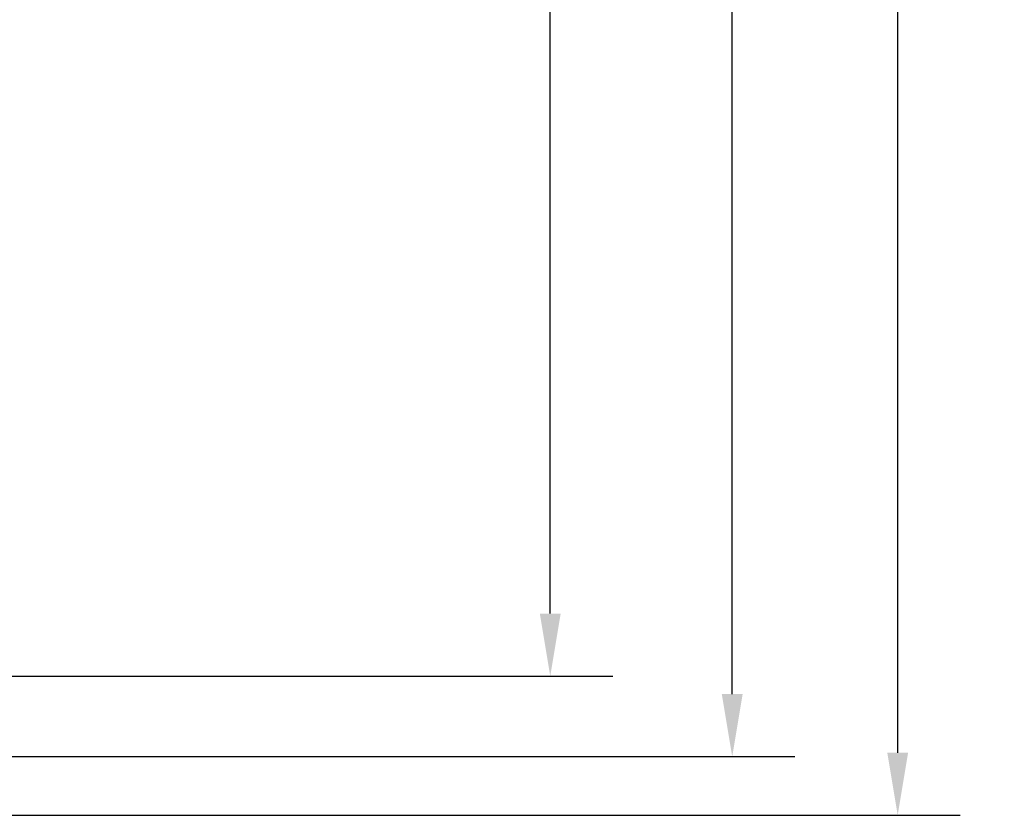
# Model space of a CAD drawing. Units: inches. Extents: x 168 to 252.8, y -10.3 to 62.4.
# Drawn here: x 208.5 to 222.7, y -4.1 to 7.4 of the extents above; entities that cross this region are included whole.
import ezdxf

# ---------------------------------------------------------------- set-up
doc = ezdxf.new("R2010")
doc.units = ezdxf.units.IN
doc.header["$MEASUREMENT"] = 0
doc.dimstyles.get("Standard").update_dxf_attribs({"dimtxt": 0.18, "dimasz": 0.18, "dimexe": 0.18, "dimexo": 0.0625, "dimgap": 0.09, "dimtad": 0, "dimtih": 1, "dimtoh": 1, "dimzin": 4, "dimdsep": 46, "dimtxsty": 'Standard', "dimcen": 0.09, "dimadec": 0, "dimazin": 1, "dimtfac": 1, "dimtofl": 0, "dimtmove": 0, "dimatfit": 3, "dimfxl": 1, "dimtolj": 1, "dimtzin": 0, "dimarcsym": 0})

# ---------------------------------------------------------------- blocks, each defined once
blk = doc.blocks.new('*D3')
at = {"color": 0, "lineweight": -2}
for p, q in [((207.352, 51.946), (222.066, 51.946)), ((221.166, 51.046), (221.166, 24.847)), ((221.166, -3.151), (221.166, 23.047)), ((207.352, -4.051), (222.066, -4.051))]:
    blk.add_line(p, q, dxfattribs=at)
at = {"color": 0}
for points in [[(221.016, 51.046), (221.316, 51.046), (221.166, 51.946)], [(221.016, -3.151), (221.316, -3.151), (221.166, -4.051)]]:
    blk.add_solid(points, dxfattribs=at)
at = {"layer": 'Defpoints', "color": 0}
for p in [(207.04, 51.946), (207.04, -4.051), (221.166, -4.051)]:
    blk.add_point(p, dxfattribs=at)
at = {"color": 0, "insert": (221.166, 23.947), "char_height": 0.9, "attachment_point": 5}
blk.add_mtext('\\A1;56.00', dxfattribs=at)
blk = doc.blocks.new('*D4')
at = {"color": 0, "lineweight": -2}
for p, q in [((204.92, 51.293), (219.686, 51.293)), ((218.786, 50.393), (218.786, 29.127)), ((218.786, -2.308), (218.786, 27.327)), ((204.92, -3.208), (219.686, -3.208))]:
    blk.add_line(p, q, dxfattribs=at)
at = {"color": 0}
for points in [[(218.636, 50.393), (218.936, 50.393), (218.786, 51.293)], [(218.636, -2.308), (218.936, -2.308), (218.786, -3.208)]]:
    blk.add_solid(points, dxfattribs=at)
at = {"layer": 'Defpoints', "color": 0}
for p in [(204.607, 51.293), (204.607, -3.208), (218.786, -3.208)]:
    blk.add_point(p, dxfattribs=at)
at = {"color": 0, "insert": (218.786, 28.227), "char_height": 0.9, "attachment_point": 5}
blk.add_mtext('\\A1;54.50', dxfattribs=at)
blk = doc.blocks.new('*D5')
at = {"color": 0, "lineweight": -2}
for p, q in [((207.352, 49.946), (217.069, 49.946)), ((216.169, 49.046), (216.169, 24.847)), ((216.169, -1.151), (216.169, 23.047)), ((207.352, -2.051), (217.069, -2.051))]:
    blk.add_line(p, q, dxfattribs=at)
at = {"color": 0}
for points in [[(216.019, 49.046), (216.319, 49.046), (216.169, 49.946)], [(216.019, -1.151), (216.319, -1.151), (216.169, -2.051)]]:
    blk.add_solid(points, dxfattribs=at)
at = {"layer": 'Defpoints', "color": 0}
for p in [(207.04, 49.946), (207.04, -2.051), (216.169, -2.051)]:
    blk.add_point(p, dxfattribs=at)
at = {"color": 0, "insert": (216.169, 23.947), "char_height": 0.9, "attachment_point": 5}
blk.add_mtext('\\A1;52.00', dxfattribs=at)

msp = doc.modelspace()

# ---------------------------------------------------------------- dimensions: what is measured, and where the dimension line sits
at = {"color": 7}
for base, p1, p2, picture, middle in [((221.166, -4.051), (207.04, 51.946), (207.04, -4.051), '*D3', (221.166, 23.947)), ((216.169, -2.051), (207.04, 49.946), (207.04, -2.051), '*D5', (216.169, 23.947))]:
    dim = msp.add_linear_dim(base=base, p1=p1, p2=p2, angle=90, dimstyle='Standard', override={"dimscale": 5}, dxfattribs=at)
    dim.commit()
    dim.dimension.update_dxf_attribs({"geometry": picture, "text_midpoint": middle})
dim = msp.add_linear_dim(base=(218.786, -3.208), p1=(204.607, 51.293), p2=(204.607, -3.208), angle=90, dimstyle='Standard', override={"dimscale": 5}, dxfattribs=at)
dim.commit()
dim.dimension.update_dxf_attribs({"geometry": '*D4', "text_midpoint": (218.786, 28.227), "dimtype": 160})

doc.saveas('drawing.dxf')
